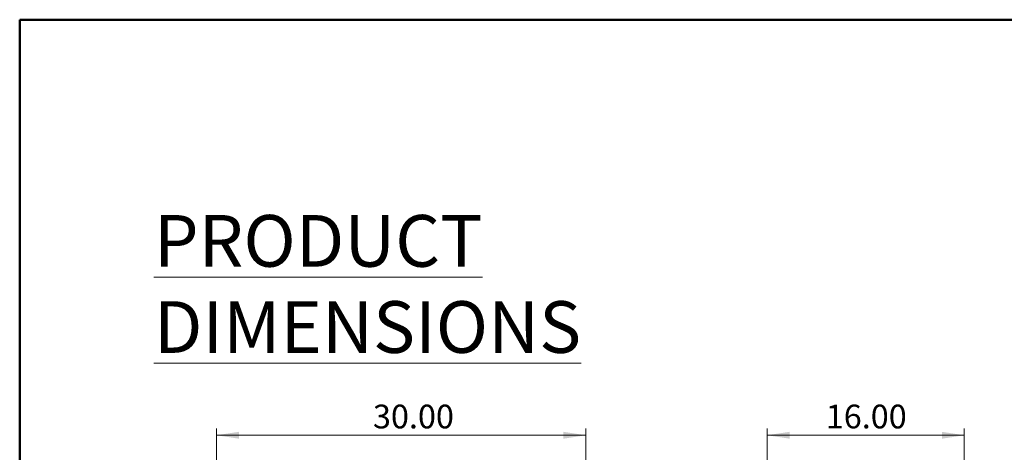
# Model space of a CAD drawing. Units: inches. Extents: x 0.5 to 10.5, y 0.5 to 8.
# Drawn here: x 0.5 to 6.2, y 5.5 to 8 of the extents above; entities that cross this region are included whole.
import ezdxf

# ---------------------------------------------------------------- set-up
doc = ezdxf.new("R2010")
doc.units = ezdxf.units.IN
doc.header["$MEASUREMENT"] = 0
doc.styles.add('SLDTEXTSTYLE0', font='TXT', dxfattribs={"width": 0.75})
doc.dimstyles.new('SLDDIMSTYLE0', dxfattribs={"dimtxt": 0.137795, "dimasz": 0.13, "dimexe": 0, "dimexo": 0.0625, "dimgap": 0.034449, "dimtad": 1, "dimlfac": 14, "dimrnd": 1e-09, "dimzin": 4, "dimdsep": 46, "dimtxsty": 'SLDTEXTSTYLE0', "dimsah": 1, "dimcen": 0.09, "dimadec": 0, "dimazin": 1, "dimtfac": 1, "dimtofl": 0, "dimtmove": 0, "dimatfit": 3, "dimfxl": 0, "dimfrac": 2, "dimtolj": 1, "dimtzin": 12, "dimarcsym": 0})

# ---------------------------------------------------------------- blocks, each defined once
blk = doc.blocks.new('_D')
at = {"color": 7, "linetype": 'Continuous', "lineweight": 0}
for p, q in [((1.6412, 5.2306), (1.6412, 5.6275)), ((3.7838, 5.2306), (3.7838, 5.6275)), ((1.6412, 5.5881), (3.7838, 5.5881))]:
    blk.add_line(p, q, dxfattribs=at)
at = {"color": 7, "linetype": 'Continuous', "lineweight": 18}
for points in [[(1.6412, 5.5881), (1.7712, 5.5681), (1.7712, 5.6081)], [(3.7838, 5.5881), (3.6538, 5.6081), (3.6538, 5.5681)]]:
    blk.add_solid(points, dxfattribs=at)
at = {"color": 7, "linetype": 'Continuous', "lineweight": 18, "insert": (2.5492, 5.7657), "char_height": 0.1378, "attachment_point": 1, "style": 'SLDTEXTSTYLE0'}
blk.add_mtext('30.00', dxfattribs=at)
blk = doc.blocks.new('_D_4')
at = {"color": 7, "linetype": 'Continuous', "lineweight": 0}
for p, q in [((4.8362, 5.2228), (4.8362, 5.6275)), ((5.9793, 5.2306), (5.9793, 5.6275)), ((4.8362, 5.5881), (5.9793, 5.5881))]:
    blk.add_line(p, q, dxfattribs=at)
at = {"color": 7, "linetype": 'Continuous', "lineweight": 18}
for points in [[(4.8362, 5.5881), (4.9662, 5.5681), (4.9662, 5.6081)], [(5.9793, 5.5881), (5.8493, 5.6081), (5.8493, 5.5681)]]:
    blk.add_solid(points, dxfattribs=at)
at = {"color": 7, "linetype": 'Continuous', "lineweight": 18, "insert": (5.1758, 5.7657), "char_height": 0.1378, "attachment_point": 1, "style": 'SLDTEXTSTYLE0'}
blk.add_mtext('16.00', dxfattribs=at)

msp = doc.modelspace()

# ---------------------------------------------------------------- linework, layer by layer
at = {"color": 7, "linetype": 'Continuous', "lineweight": 50}
for p, q in [((0.5, 0.5), (0.5, 8)), ((0.5, 8), (10.5, 8))]:
    msp.add_line(p, q, dxfattribs=at)

# ---------------------------------------------------------------- texts
at = {"color": 7, "linetype": 'Continuous', "lineweight": 0, "insert": (1.27878, 6.86629), "char_height": 0.3, "attachment_point": 1, "style": 'SLDTEXTSTYLE0'}
msp.add_mtext('\\LPRODUCT DIMENSIONS', dxfattribs=at)

# ---------------------------------------------------------------- dimensions: what is measured, and where the dimension line sits
at = {"color": 7, "linetype": 'Continuous', "lineweight": 18}
for base, p1, p2, picture, middle in [((3.78381, 5.58811), (1.64124, 5.19119), (3.78381, 5.19119), '_D', (2.77825, 5.58811)), ((5.97929, 5.58811), (4.83621, 5.18348), (5.97929, 5.19119), '_D_4', (5.40492, 5.58811))]:
    dim = msp.add_linear_dim(base=base, p1=p1, p2=p2, dimstyle='SLDDIMSTYLE0', dxfattribs=at)
    dim.commit()
    dim.dimension.update_dxf_attribs({"geometry": picture, "text_midpoint": middle, "dimtype": 160})

doc.saveas('drawing.dxf')
